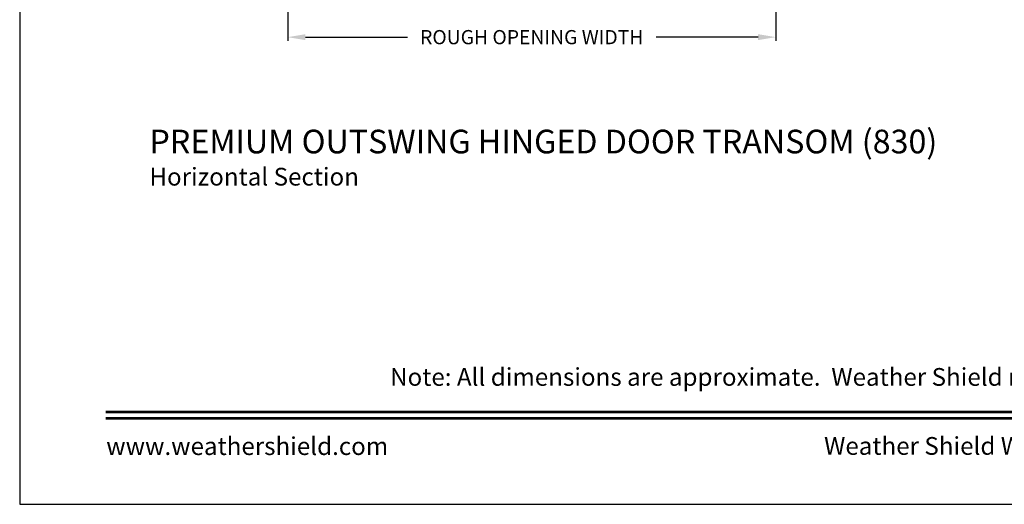
# Model space of a CAD drawing. Extents: x 0 to 68, y 0 to 44.
# Drawn here: x 0 to 16.7, y 0 to 8.2 of the extents above; entities that cross this region are included whole.
import ezdxf
from ezdxf.enums import TextEntityAlignment as Align

# ---------------------------------------------------------------- set-up
doc = ezdxf.new("R2010")
doc.units = 0
doc.header["$LTSCALE"] = 2
doc.header["$MEASUREMENT"] = 0
doc.header["$PDMODE"] = 3
doc.layers.get('0').update_dxf_attribs({"linetype": 'CONTINUOUS'})
doc.layers.get('DEFPOINTS').update_dxf_attribs({"color": 3, "linetype": 'CONTINUOUS'})
doc.layers.add('Dim', color=7, linetype='CONTINUOUS')
doc.styles.add('Arial', font='arial.ttf')
doc.styles.get("Standard").update_dxf_attribs({"font": 'arial.ttf'})
doc.dimstyles.get("Standard").update_dxf_attribs({"dimtxt": 0.24, "dimasz": 0.3, "dimexe": 0.0625, "dimexo": 0.18, "dimgap": 0.09, "dimtad": 0, "dimdec": 4, "dimzin": 0, "dimdsep": 46, "dimlunit": 4, "dimtxsty": 'Standard', "dimcen": 0, "dimadec": 5, "dimazin": 0, "dimtfac": 1, "dimtdec": 4, "dimtofl": 0, "dimtmove": 0, "dimatfit": 3, "dimfxl": 1, "dimtolj": 1, "dimtzin": 0, "dimarcsym": 0})

# ---------------------------------------------------------------- blocks, each defined once
blk = doc.blocks.new('*D299')
at = {"layer": 'DEFPOINTS', "color": 0, "transparency": 16777216}
for p in [(12.793, 11.06), (4.535, 10.926), (12.793, 7.897)]:
    blk.add_point(p, dxfattribs=at)
at = {"layer": 'Dim', "color": 0, "lineweight": -2, "transparency": 16777216}
for p, q in [((12.793, 10.88), (12.793, 7.834)), ((4.535, 10.746), (4.535, 7.834)), ((4.835, 7.897), (6.561, 7.897)), ((12.493, 7.897), (10.767, 7.897))]:
    blk.add_line(p, q, dxfattribs=at)
at = {"layer": 'Dim', "color": 0, "transparency": 16777216}
for points in [[(4.835, 7.947), (4.835, 7.847), (4.535, 7.897)], [(12.493, 7.947), (12.493, 7.847), (12.793, 7.897)]]:
    blk.add_solid(points, dxfattribs=at)
at = {"layer": 'Dim', "color": 0, "transparency": 16777216, "insert": (8.664, 7.897), "char_height": 0.24, "attachment_point": 5}
blk.add_mtext('\\A1;ROUGH OPENING WIDTH', dxfattribs=at)

msp = doc.modelspace()

# ---------------------------------------------------------------- linework, layer by layer
msp.add_lwpolyline([(0, 44.00001), (0, 0), (34.00001, 0), (34.00001, 44.00001)], close=True)
at = {"const_width": 0.04545}
for points in [[(1.45455, 1.56258), (32.54546, 1.56258)], [(1.45455, 1.45455), (32.54546, 1.45455)]]:
    msp.add_lwpolyline(points, dxfattribs=at)

# ---------------------------------------------------------------- texts
at = {"style": 'Arial'}
for s, height, p in [('%%UPREMIUM OUTSWING HINGED DOOR TRANSOM (830)', 0.4, (2.19495, 5.93215)), ('Horizontal Section', 0.3, (2.19455, 5.38811))]:
    msp.add_text(s, height=height, dxfattribs=at).set_placement(p)
msp.add_text('Note: All dimensions are approximate.  Weather Shield reserves the right to change specifications without notice.', height=0.30000007, dxfattribs=at).set_placement((17.00001, 2.0031), align=Align.CENTER)
msp.add_text('www.weathershield.com', height=0.3000001, dxfattribs=at).set_placement((1.4644, 0.7396), align=Align.BOTTOM_LEFT)
msp.add_text('Weather Shield Windows and Doors', height=0.3000001, dxfattribs=at).set_placement((17.00001, 0.98639), align=Align.MIDDLE_CENTER)

# ---------------------------------------------------------------- dimensions: what is measured, and where the dimension line sits
at = {"layer": 'Dim'}
dim = msp.add_linear_dim(base=(12.79308, 7.89663), p1=(4.53519, 10.92649), p2=(12.79308, 11.05987), text='ROUGH OPENING WIDTH', dimstyle='Standard', override={"dimpost": '\\X', "dimtmove": 0}, dxfattribs=at)
dim.commit()
dim.dimension.update_dxf_attribs({"geometry": '*D299', "text_midpoint": (8.66413, 7.89663)})

doc.saveas('drawing.dxf')
